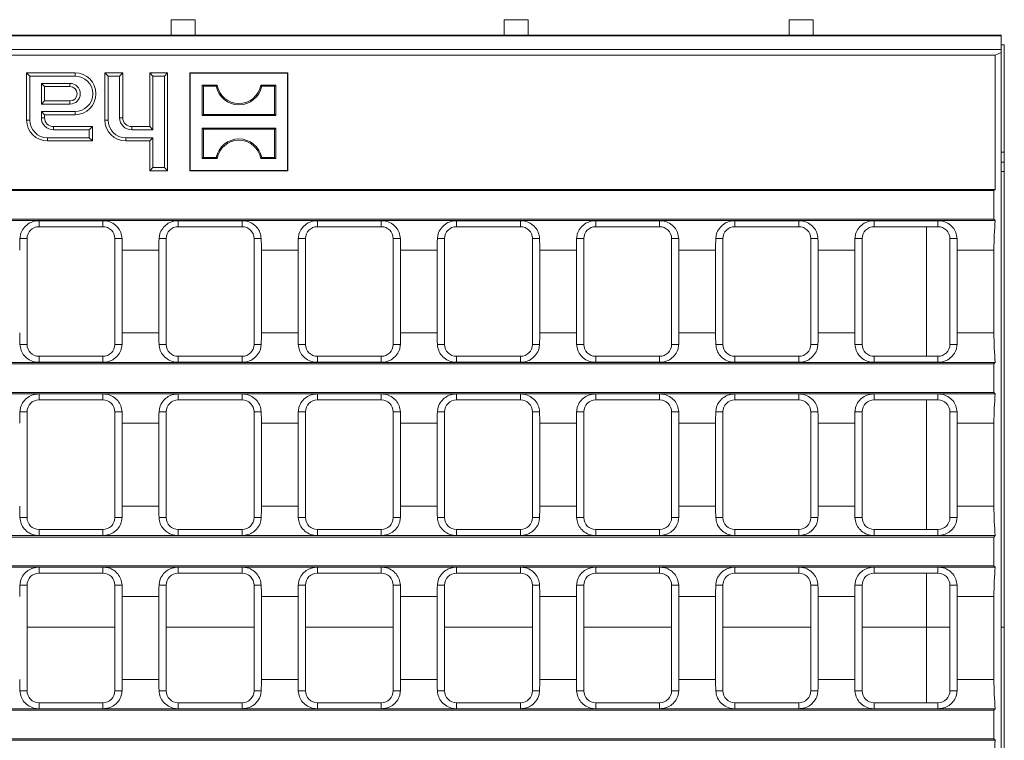
# Model space of a CAD drawing. Units: millimetres. Extents: x 7 to 413, y 7 to 290.
# Drawn here: x 345 to 378, y 88 to 112 of the extents above; entities that cross this region are included whole.
import ezdxf

# ---------------------------------------------------------------- set-up
doc = ezdxf.new("R2010")
doc.units = ezdxf.units.MM

msp = doc.modelspace()

# ---------------------------------------------------------------- linework, layer by layer
at = {"color": 7, "linetype": 'Continuous', "lineweight": 15}
for p, q in [((349.798, 112.176), (350.598, 112.176)), ((349.798, 111.657), (349.798, 112.176)), ((350.598, 112.176), (350.598, 111.657)), ((360.948, 112.176), (361.748, 112.176)), ((360.948, 111.657), (360.948, 112.176)), ((361.748, 112.176), (361.748, 111.657)), ((370.498, 112.176), (371.298, 112.176)), ((370.498, 111.657), (370.498, 112.176)), ((371.298, 112.176), (371.298, 111.657)), ((377.598, 111.657), (178.198, 111.657)), ((377.598, 111.636), (178.198, 111.636)), ((377.598, 111.657), (377.598, 111.636)), ((377.598, 111.636), (377.598, 111.176)), ((377.598, 111.176), (178.198, 111.176)), ((377.698, 111.336), (377.598, 111.336)), ((377.598, 111.176), (377.598, 110.976)), ((377.698, 107.736), (377.698, 111.336)), ((278.21, 110.992), (377.387, 110.992)), ((377.594, 111.074), (377.387, 110.992)), ((377.387, 110.992), (377.387, 106.492)), ((377.598, 107.249), (377.598, 110.976)), ((377.598, 110.976), (377.598, 107.336)), ((345.065, 110.289), (344.958, 110.396)), ((346.578, 110.396), (344.958, 110.396)), ((344.958, 110.396), (344.958, 108.816)), ((346.578, 110.289), (345.065, 110.289)), ((345.065, 110.289), (345.065, 108.816)), ((347.685, 110.289), (347.578, 110.396)), ((347.578, 110.396), (347.578, 108.816)), ((348.178, 110.396), (347.578, 110.396)), ((347.685, 110.289), (347.685, 108.816)), ((348.071, 110.289), (347.685, 110.289)), ((348.071, 110.289), (348.178, 110.396)), ((348.071, 108.896), (348.071, 110.289)), ((348.178, 108.896), (348.178, 110.396)), ((349.185, 110.289), (349.078, 110.396)), ((349.678, 110.396), (349.078, 110.396)), ((349.078, 110.396), (349.078, 108.596)), ((349.571, 110.289), (349.185, 110.289)), ((349.185, 110.289), (349.185, 108.489)), ((349.571, 110.289), (349.678, 110.396)), ((349.571, 107.223), (349.571, 110.289)), ((349.678, 107.116), (349.678, 110.396)), ((350.439, 110.386), (350.428, 110.396)), ((350.428, 110.396), (350.428, 107.116)), ((353.708, 110.396), (350.428, 110.396)), ((350.439, 110.386), (350.439, 107.127)), ((353.698, 110.386), (350.439, 110.386)), ((353.698, 110.386), (353.708, 110.396)), ((353.698, 107.127), (353.698, 110.386)), ((353.708, 107.116), (353.708, 110.396)), ((345.451, 110.043), (345.451, 109.349)), ((346.408, 110.043), (345.451, 110.043)), ((345.451, 110.043), (345.558, 109.936)), ((345.558, 109.936), (345.558, 109.456)), ((346.408, 109.936), (345.558, 109.936)), ((350.876, 109.948), (350.838, 109.986)), ((350.838, 109.986), (350.838, 108.966)), ((351.338, 109.986), (350.838, 109.986)), ((350.876, 109.948), (350.876, 109.004)), ((351.307, 109.948), (350.876, 109.948)), ((351.307, 109.948), (351.338, 109.986)), ((352.83, 109.948), (352.798, 109.986)), ((353.298, 109.986), (352.798, 109.986)), ((353.26, 109.948), (352.83, 109.948)), ((353.26, 109.948), (353.298, 109.986)), ((353.26, 109.004), (353.26, 109.948)), ((353.298, 108.966), (353.298, 109.986)), ((345.451, 109.349), (345.558, 109.456)), ((345.451, 109.349), (346.408, 109.349)), ((345.558, 109.456), (346.408, 109.456)), ((345.451, 109.103), (346.578, 109.103)), ((345.451, 108.896), (345.451, 109.103)), ((345.451, 109.103), (345.558, 108.996)), ((345.558, 108.996), (346.578, 108.996)), ((345.558, 108.896), (345.558, 108.996)), ((350.876, 109.004), (350.838, 108.966)), ((350.838, 108.966), (353.298, 108.966)), ((350.876, 109.004), (353.26, 109.004)), ((353.26, 109.004), (353.298, 108.966)), ((347.158, 108.596), (345.858, 108.596)), ((347.051, 108.489), (345.858, 108.489)), ((347.051, 108.489), (347.158, 108.596)), ((347.051, 108.223), (347.051, 108.489)), ((347.158, 108.116), (347.158, 108.596)), ((349.078, 108.596), (348.478, 108.596)), ((349.185, 108.489), (348.478, 108.489)), ((349.185, 108.489), (349.078, 108.596)), ((350.876, 108.508), (350.838, 108.546)), ((353.298, 108.546), (350.838, 108.546)), ((350.838, 108.546), (350.838, 107.526)), ((353.26, 108.508), (350.876, 108.508)), ((350.876, 108.508), (350.876, 107.564)), ((353.26, 108.508), (353.298, 108.546)), ((353.26, 107.564), (353.26, 108.508)), ((353.298, 107.526), (353.298, 108.546)), ((345.658, 108.223), (347.051, 108.223)), ((347.051, 108.223), (347.158, 108.116)), ((348.278, 108.223), (349.185, 108.223)), ((349.185, 108.223), (349.078, 108.116)), ((349.185, 108.223), (349.185, 107.223)), ((345.658, 108.116), (347.158, 108.116)), ((348.278, 108.116), (349.078, 108.116)), ((349.078, 108.116), (349.078, 107.116)), ((350.876, 107.564), (350.838, 107.526)), ((350.838, 107.526), (351.338, 107.526)), ((350.876, 107.564), (351.307, 107.564)), ((351.307, 107.564), (351.338, 107.526)), ((352.83, 107.564), (352.798, 107.526)), ((352.798, 107.526), (353.298, 107.526)), ((352.83, 107.564), (353.26, 107.564)), ((353.26, 107.564), (353.298, 107.526)), ((377.698, 107.401), (377.698, 107.736)), ((349.185, 107.223), (349.078, 107.116)), ((349.185, 107.223), (349.571, 107.223)), ((349.571, 107.223), (349.678, 107.116)), ((377.598, 107.401), (377.698, 107.401)), ((377.598, 107.249), (377.598, 46.703)), ((377.698, 107.401), (377.698, 107.095)), ((349.078, 107.116), (349.678, 107.116)), ((350.439, 107.127), (350.428, 107.116)), ((350.428, 107.116), (353.708, 107.116)), ((350.439, 107.127), (353.698, 107.127)), ((353.698, 107.127), (353.708, 107.116)), ((377.698, 107.095), (377.698, 91.835)), ((278.21, 106.492), (377.387, 106.492)), ((278.245, 106.456), (377.351, 106.456)), ((377.387, 106.492), (377.351, 106.456)), ((377.351, 106.456), (377.351, 105.496)), ((278.199, 105.45), (377.397, 105.45)), ((278.245, 105.496), (377.351, 105.496)), ((347.512, 105.447), (345.372, 105.447)), ((347.512, 105.246), (345.372, 105.246)), ((352.173, 105.447), (350.033, 105.447)), ((352.173, 105.246), (350.033, 105.246)), ((356.834, 105.447), (354.694, 105.447)), ((356.834, 105.246), (354.694, 105.246)), ((361.495, 105.447), (359.355, 105.447)), ((361.495, 105.246), (359.355, 105.246)), ((366.156, 105.447), (364.016, 105.447)), ((366.156, 105.246), (364.016, 105.246)), ((370.816, 105.447), (368.676, 105.447)), ((370.816, 105.246), (368.676, 105.246)), ((375.477, 105.447), (373.337, 105.447)), ((375.477, 105.246), (373.337, 105.246)), ((375.098, 100.906), (375.098, 105.246)), ((377.351, 105.496), (377.397, 105.45)), ((344.972, 104.846), (344.972, 101.306)), ((347.912, 101.306), (347.912, 104.846)), ((349.633, 104.846), (349.633, 101.306)), ((352.573, 101.306), (352.573, 104.846)), ((354.294, 104.846), (354.294, 101.306)), ((357.234, 101.306), (357.234, 104.846)), ((358.955, 104.846), (358.955, 101.306)), ((361.895, 101.306), (361.895, 104.846)), ((363.616, 104.846), (363.616, 101.306)), ((366.556, 101.306), (366.556, 104.846)), ((368.276, 104.846), (368.276, 101.306)), ((371.216, 101.306), (371.216, 104.846)), ((372.937, 104.846), (372.937, 101.306)), ((375.877, 101.306), (375.877, 104.846)), ((348.159, 101.689), (348.159, 104.464)), ((349.386, 104.464), (349.386, 101.689)), ((352.82, 101.689), (352.82, 104.464)), ((354.047, 104.464), (354.047, 101.689)), ((357.481, 101.689), (357.481, 104.464)), ((358.708, 104.464), (358.708, 101.689)), ((362.142, 101.689), (362.142, 104.464)), ((363.369, 104.464), (363.369, 101.689)), ((366.802, 101.689), (366.802, 104.464)), ((368.03, 104.464), (368.03, 101.689)), ((371.463, 101.689), (371.463, 104.464)), ((372.691, 104.464), (372.691, 101.689)), ((376.124, 101.689), (376.124, 104.464)), ((377.351, 104.464), (377.351, 101.689)), ((345.372, 100.906), (347.512, 100.906)), ((350.033, 100.906), (352.173, 100.906)), ((354.694, 100.906), (356.834, 100.906)), ((359.355, 100.906), (361.495, 100.906)), ((364.016, 100.906), (366.156, 100.906)), ((368.676, 100.906), (370.816, 100.906)), ((373.337, 100.906), (375.477, 100.906)), ((278.199, 100.703), (377.397, 100.703)), ((278.245, 100.656), (377.351, 100.656)), ((345.372, 100.705), (347.512, 100.705)), ((350.033, 100.705), (352.173, 100.705)), ((354.694, 100.705), (356.834, 100.705)), ((359.355, 100.705), (361.495, 100.705)), ((364.016, 100.705), (366.156, 100.705)), ((368.676, 100.705), (370.816, 100.705)), ((373.337, 100.705), (375.477, 100.705)), ((377.397, 100.703), (377.351, 100.656)), ((377.351, 100.656), (377.351, 99.696)), ((278.199, 99.65), (377.397, 99.65)), ((278.245, 99.696), (377.351, 99.696)), ((347.512, 99.647), (345.372, 99.647)), ((352.173, 99.647), (350.033, 99.647)), ((356.834, 99.647), (354.694, 99.647)), ((361.495, 99.647), (359.355, 99.647)), ((366.156, 99.647), (364.016, 99.647)), ((370.816, 99.647), (368.676, 99.647)), ((375.477, 99.647), (373.337, 99.647)), ((377.351, 99.696), (377.397, 99.65)), ((347.512, 99.446), (345.372, 99.446)), ((352.173, 99.446), (350.033, 99.446)), ((356.834, 99.446), (354.694, 99.446)), ((361.495, 99.446), (359.355, 99.446)), ((366.156, 99.446), (364.016, 99.446)), ((370.816, 99.446), (368.676, 99.446)), ((375.477, 99.446), (373.337, 99.446)), ((375.098, 95.106), (375.098, 99.446)), ((344.972, 99.046), (344.972, 95.506)), ((347.912, 95.506), (347.912, 99.046)), ((349.633, 99.046), (349.633, 95.506)), ((352.573, 95.506), (352.573, 99.046)), ((354.294, 99.046), (354.294, 95.506)), ((357.234, 95.506), (357.234, 99.046)), ((358.955, 99.046), (358.955, 95.506)), ((361.895, 95.506), (361.895, 99.046)), ((363.616, 99.046), (363.616, 95.506)), ((366.556, 95.506), (366.556, 99.046)), ((368.276, 99.046), (368.276, 95.506)), ((371.216, 95.506), (371.216, 99.046)), ((372.937, 99.046), (372.937, 95.506)), ((375.877, 95.506), (375.877, 99.046)), ((348.159, 95.889), (348.159, 98.664)), ((349.386, 98.664), (349.386, 95.889)), ((352.82, 95.889), (352.82, 98.664)), ((354.047, 98.664), (354.047, 95.889)), ((357.481, 95.889), (357.481, 98.664)), ((358.708, 98.664), (358.708, 95.889)), ((362.142, 95.889), (362.142, 98.664)), ((363.369, 98.664), (363.369, 95.889)), ((366.802, 95.889), (366.802, 98.664)), ((368.03, 98.664), (368.03, 95.889)), ((371.463, 95.889), (371.463, 98.664)), ((372.691, 98.664), (372.691, 95.889)), ((376.124, 95.889), (376.124, 98.664)), ((377.351, 98.664), (377.351, 95.889)), ((345.372, 95.106), (347.512, 95.106)), ((350.033, 95.106), (352.173, 95.106)), ((354.694, 95.106), (356.834, 95.106)), ((359.355, 95.106), (361.495, 95.106)), ((364.016, 95.106), (366.156, 95.106)), ((368.676, 95.106), (370.816, 95.106)), ((373.337, 95.106), (375.477, 95.106)), ((278.199, 94.903), (377.397, 94.903)), ((278.245, 94.856), (377.351, 94.856)), ((345.372, 94.905), (347.512, 94.905)), ((350.033, 94.905), (352.173, 94.905)), ((354.694, 94.905), (356.834, 94.905)), ((359.355, 94.905), (361.495, 94.905)), ((364.016, 94.905), (366.156, 94.905)), ((368.676, 94.905), (370.816, 94.905)), ((373.337, 94.905), (375.477, 94.905)), ((377.397, 94.903), (377.351, 94.856)), ((377.351, 94.856), (377.351, 93.896)), ((278.199, 93.85), (377.397, 93.85)), ((278.245, 93.896), (377.351, 93.896)), ((347.512, 93.847), (345.372, 93.847)), ((347.512, 93.646), (345.372, 93.646)), ((352.173, 93.847), (350.033, 93.847)), ((352.173, 93.646), (350.033, 93.646)), ((356.834, 93.847), (354.694, 93.847)), ((356.834, 93.646), (354.694, 93.646)), ((361.495, 93.847), (359.355, 93.847)), ((361.495, 93.646), (359.355, 93.646)), ((366.156, 93.847), (364.016, 93.847)), ((366.156, 93.646), (364.016, 93.646)), ((370.816, 93.847), (368.676, 93.847)), ((370.816, 93.646), (368.676, 93.646)), ((375.477, 93.847), (373.337, 93.847)), ((375.477, 93.646), (373.337, 93.646)), ((375.098, 91.835), (375.098, 93.646)), ((377.351, 93.896), (377.397, 93.85)), ((344.972, 93.246), (344.972, 89.706)), ((347.912, 89.706), (347.912, 93.246)), ((349.633, 93.246), (349.633, 89.706)), ((352.573, 89.706), (352.573, 93.246)), ((354.294, 93.246), (354.294, 89.706)), ((357.234, 89.706), (357.234, 93.246)), ((358.955, 93.246), (358.955, 89.706)), ((361.895, 89.706), (361.895, 93.246)), ((363.616, 93.246), (363.616, 89.706)), ((366.556, 89.706), (366.556, 93.246)), ((368.276, 93.246), (368.276, 89.706)), ((371.216, 89.706), (371.216, 93.246)), ((372.937, 93.246), (372.937, 89.706)), ((375.877, 89.706), (375.877, 93.246)), ((348.159, 90.089), (348.159, 92.864)), ((349.386, 92.864), (349.386, 90.089)), ((352.82, 90.089), (352.82, 92.864)), ((354.047, 92.864), (354.047, 90.089)), ((357.481, 90.089), (357.481, 92.864)), ((358.708, 92.864), (358.708, 90.089)), ((362.142, 90.089), (362.142, 92.864)), ((363.369, 92.864), (363.369, 90.089)), ((366.802, 90.089), (366.802, 92.864)), ((368.03, 92.864), (368.03, 90.089)), ((371.463, 90.089), (371.463, 92.864)), ((372.691, 92.864), (372.691, 90.089)), ((376.124, 90.089), (376.124, 92.864)), ((377.351, 92.864), (377.351, 90.089)), ((375.098, 89.306), (375.098, 91.835)), ((377.698, 91.835), (377.698, 62.117)), ((278.199, 89.103), (377.397, 89.103)), ((278.245, 89.056), (377.351, 89.056)), ((345.372, 89.306), (347.512, 89.306)), ((345.372, 89.105), (347.512, 89.105)), ((350.033, 89.306), (352.173, 89.306)), ((350.033, 89.105), (352.173, 89.105)), ((354.694, 89.306), (356.834, 89.306)), ((354.694, 89.105), (356.834, 89.105)), ((359.355, 89.306), (361.495, 89.306)), ((359.355, 89.105), (361.495, 89.105)), ((364.016, 89.306), (366.156, 89.306)), ((364.016, 89.105), (366.156, 89.105)), ((368.676, 89.306), (370.816, 89.306)), ((368.676, 89.105), (370.816, 89.105)), ((373.337, 89.306), (375.477, 89.306)), ((373.337, 89.105), (375.477, 89.105)), ((377.397, 89.103), (377.351, 89.056)), ((377.351, 89.056), (377.351, 88.096)), ((278.199, 88.05), (377.397, 88.05)), ((278.245, 88.096), (377.351, 88.096)), ((377.351, 88.096), (377.397, 88.05))]:
    msp.add_line(p, q, dxfattribs=at)
at = {"color": 8, "linetype": 'Continuous', "lineweight": 0}
for p, q in [((346.578, 110.289), (346.578, 110.396)), ((346.408, 110.043), (346.408, 109.936)), ((346.408, 109.349), (346.408, 109.456)), ((345.065, 108.816), (344.958, 108.816)), ((345.451, 108.896), (345.558, 108.896)), ((346.578, 109.103), (346.578, 108.996)), ((347.685, 108.816), (347.578, 108.816)), ((348.071, 108.896), (348.178, 108.896)), ((345.858, 108.489), (345.858, 108.596)), ((348.478, 108.489), (348.478, 108.596)), ((345.658, 108.223), (345.658, 108.116)), ((348.278, 108.223), (348.278, 108.116)), ((377.698, 107.736), (377.598, 107.736)), ((377.698, 107.095), (377.598, 107.095)), ((345.372, 105.447), (345.372, 105.246)), ((347.512, 105.447), (347.512, 105.246)), ((350.033, 105.447), (350.033, 105.246)), ((352.173, 105.447), (352.173, 105.246)), ((354.694, 105.447), (354.694, 105.246)), ((356.834, 105.447), (356.834, 105.246)), ((359.355, 105.447), (359.355, 105.246)), ((361.495, 105.447), (361.495, 105.246)), ((364.016, 105.447), (364.016, 105.246)), ((366.156, 105.447), (366.156, 105.246)), ((368.676, 105.447), (368.676, 105.246)), ((370.816, 105.447), (370.816, 105.246)), ((373.337, 105.447), (373.337, 105.246)), ((375.477, 105.447), (375.477, 105.246)), ((344.732, 104.846), (344.972, 104.846)), ((348.152, 104.846), (347.912, 104.846)), ((349.392, 104.846), (349.633, 104.846)), ((352.813, 104.846), (352.573, 104.846)), ((354.053, 104.846), (354.294, 104.846)), ((357.474, 104.846), (357.234, 104.846)), ((358.714, 104.846), (358.955, 104.846)), ((362.135, 104.846), (361.895, 104.846)), ((363.375, 104.846), (363.616, 104.846)), ((366.796, 104.846), (366.556, 104.846)), ((368.036, 104.846), (368.276, 104.846)), ((371.457, 104.846), (371.216, 104.846)), ((372.697, 104.846), (372.937, 104.846)), ((376.118, 104.846), (375.877, 104.846)), ((349.386, 104.464), (348.159, 104.464)), ((354.047, 104.464), (352.82, 104.464)), ((358.708, 104.464), (357.481, 104.464)), ((363.369, 104.464), (362.142, 104.464)), ((368.03, 104.464), (366.802, 104.464)), ((372.691, 104.464), (371.463, 104.464)), ((377.351, 104.464), (376.124, 104.464)), ((349.386, 101.689), (348.159, 101.689)), ((354.047, 101.689), (352.82, 101.689)), ((358.708, 101.689), (357.481, 101.689)), ((363.369, 101.689), (362.142, 101.689)), ((368.03, 101.689), (366.802, 101.689)), ((372.691, 101.689), (371.463, 101.689)), ((377.351, 101.689), (376.124, 101.689)), ((344.732, 101.306), (344.972, 101.306)), ((348.152, 101.306), (347.912, 101.306)), ((349.392, 101.306), (349.633, 101.306)), ((352.813, 101.306), (352.573, 101.306)), ((354.053, 101.306), (354.294, 101.306)), ((357.474, 101.306), (357.234, 101.306)), ((358.714, 101.306), (358.955, 101.306)), ((362.135, 101.306), (361.895, 101.306)), ((363.375, 101.306), (363.616, 101.306)), ((366.796, 101.306), (366.556, 101.306)), ((368.036, 101.306), (368.276, 101.306)), ((371.457, 101.306), (371.216, 101.306)), ((372.697, 101.306), (372.937, 101.306)), ((376.118, 101.306), (375.877, 101.306)), ((345.372, 100.705), (345.372, 100.906)), ((347.512, 100.705), (347.512, 100.906)), ((350.033, 100.705), (350.033, 100.906)), ((352.173, 100.705), (352.173, 100.906)), ((354.694, 100.705), (354.694, 100.906)), ((356.834, 100.705), (356.834, 100.906)), ((359.355, 100.705), (359.355, 100.906)), ((361.495, 100.705), (361.495, 100.906)), ((364.016, 100.705), (364.016, 100.906)), ((366.156, 100.705), (366.156, 100.906)), ((368.676, 100.705), (368.676, 100.906)), ((370.816, 100.705), (370.816, 100.906)), ((373.337, 100.705), (373.337, 100.906)), ((375.477, 100.705), (375.477, 100.906)), ((345.372, 99.647), (345.372, 99.446)), ((347.512, 99.647), (347.512, 99.446)), ((350.033, 99.647), (350.033, 99.446)), ((352.173, 99.647), (352.173, 99.446)), ((354.694, 99.647), (354.694, 99.446)), ((356.834, 99.647), (356.834, 99.446)), ((359.355, 99.647), (359.355, 99.446)), ((361.495, 99.647), (361.495, 99.446)), ((364.016, 99.647), (364.016, 99.446)), ((366.156, 99.647), (366.156, 99.446)), ((368.676, 99.647), (368.676, 99.446)), ((370.816, 99.647), (370.816, 99.446)), ((373.337, 99.647), (373.337, 99.446)), ((375.477, 99.647), (375.477, 99.446)), ((344.732, 99.046), (344.972, 99.046)), ((348.152, 99.046), (347.912, 99.046)), ((349.392, 99.046), (349.633, 99.046)), ((352.813, 99.046), (352.573, 99.046)), ((354.053, 99.046), (354.294, 99.046)), ((357.474, 99.046), (357.234, 99.046)), ((358.714, 99.046), (358.955, 99.046)), ((362.135, 99.046), (361.895, 99.046)), ((363.375, 99.046), (363.616, 99.046)), ((366.796, 99.046), (366.556, 99.046)), ((368.036, 99.046), (368.276, 99.046)), ((371.457, 99.046), (371.216, 99.046)), ((372.697, 99.046), (372.937, 99.046)), ((376.118, 99.046), (375.877, 99.046)), ((349.386, 98.664), (348.159, 98.664)), ((354.047, 98.664), (352.82, 98.664)), ((358.708, 98.664), (357.481, 98.664)), ((363.369, 98.664), (362.142, 98.664)), ((368.03, 98.664), (366.802, 98.664)), ((372.691, 98.664), (371.463, 98.664)), ((377.351, 98.664), (376.124, 98.664)), ((349.386, 95.889), (348.159, 95.889)), ((354.047, 95.889), (352.82, 95.889)), ((358.708, 95.889), (357.481, 95.889)), ((363.369, 95.889), (362.142, 95.889)), ((368.03, 95.889), (366.802, 95.889)), ((372.691, 95.889), (371.463, 95.889)), ((377.351, 95.889), (376.124, 95.889)), ((344.732, 95.506), (344.972, 95.506)), ((348.152, 95.506), (347.912, 95.506)), ((349.392, 95.506), (349.633, 95.506)), ((352.813, 95.506), (352.573, 95.506)), ((354.053, 95.506), (354.294, 95.506)), ((357.474, 95.506), (357.234, 95.506)), ((358.714, 95.506), (358.955, 95.506)), ((362.135, 95.506), (361.895, 95.506)), ((363.375, 95.506), (363.616, 95.506)), ((366.796, 95.506), (366.556, 95.506)), ((368.036, 95.506), (368.276, 95.506)), ((371.457, 95.506), (371.216, 95.506)), ((372.697, 95.506), (372.937, 95.506)), ((376.118, 95.506), (375.877, 95.506)), ((345.372, 94.905), (345.372, 95.106)), ((347.512, 94.905), (347.512, 95.106)), ((350.033, 94.905), (350.033, 95.106)), ((352.173, 94.905), (352.173, 95.106)), ((354.694, 94.905), (354.694, 95.106)), ((356.834, 94.905), (356.834, 95.106)), ((359.355, 94.905), (359.355, 95.106)), ((361.495, 94.905), (361.495, 95.106)), ((364.016, 94.905), (364.016, 95.106)), ((366.156, 94.905), (366.156, 95.106)), ((368.676, 94.905), (368.676, 95.106)), ((370.816, 94.905), (370.816, 95.106)), ((373.337, 94.905), (373.337, 95.106)), ((375.477, 94.905), (375.477, 95.106)), ((345.372, 93.847), (345.372, 93.646)), ((347.512, 93.847), (347.512, 93.646)), ((350.033, 93.847), (350.033, 93.646)), ((352.173, 93.847), (352.173, 93.646)), ((354.694, 93.847), (354.694, 93.646)), ((356.834, 93.847), (356.834, 93.646)), ((359.355, 93.847), (359.355, 93.646)), ((361.495, 93.847), (361.495, 93.646)), ((364.016, 93.847), (364.016, 93.646)), ((366.156, 93.847), (366.156, 93.646)), ((368.676, 93.847), (368.676, 93.646)), ((370.816, 93.847), (370.816, 93.646)), ((373.337, 93.847), (373.337, 93.646)), ((375.477, 93.847), (375.477, 93.646)), ((344.732, 93.246), (344.972, 93.246)), ((348.152, 93.246), (347.912, 93.246)), ((349.392, 93.246), (349.633, 93.246)), ((352.813, 93.246), (352.573, 93.246)), ((354.053, 93.246), (354.294, 93.246)), ((357.474, 93.246), (357.234, 93.246)), ((358.714, 93.246), (358.955, 93.246)), ((362.135, 93.246), (361.895, 93.246)), ((363.375, 93.246), (363.616, 93.246)), ((366.796, 93.246), (366.556, 93.246)), ((368.036, 93.246), (368.276, 93.246)), ((371.457, 93.246), (371.216, 93.246)), ((372.697, 93.246), (372.937, 93.246)), ((376.118, 93.246), (375.877, 93.246)), ((349.386, 92.864), (348.159, 92.864)), ((354.047, 92.864), (352.82, 92.864)), ((358.708, 92.864), (357.481, 92.864)), ((363.369, 92.864), (362.142, 92.864)), ((368.03, 92.864), (366.802, 92.864)), ((372.691, 92.864), (371.463, 92.864)), ((377.351, 92.864), (376.124, 92.864)), ((347.912, 91.835), (344.972, 91.835)), ((352.573, 91.835), (349.633, 91.835)), ((357.234, 91.835), (354.294, 91.835)), ((361.895, 91.835), (358.955, 91.835)), ((366.556, 91.835), (363.616, 91.835)), ((371.216, 91.835), (368.276, 91.835)), ((375.098, 91.835), (372.937, 91.835)), ((375.877, 91.835), (375.098, 91.835)), ((377.698, 91.835), (377.598, 91.835)), ((349.386, 90.089), (348.159, 90.089)), ((354.047, 90.089), (352.82, 90.089)), ((358.708, 90.089), (357.481, 90.089)), ((363.369, 90.089), (362.142, 90.089)), ((368.03, 90.089), (366.802, 90.089)), ((372.691, 90.089), (371.463, 90.089)), ((377.351, 90.089), (376.124, 90.089)), ((344.732, 89.706), (344.972, 89.706)), ((348.152, 89.706), (347.912, 89.706)), ((349.392, 89.706), (349.633, 89.706)), ((352.813, 89.706), (352.573, 89.706)), ((354.053, 89.706), (354.294, 89.706)), ((357.474, 89.706), (357.234, 89.706)), ((358.714, 89.706), (358.955, 89.706)), ((362.135, 89.706), (361.895, 89.706)), ((363.375, 89.706), (363.616, 89.706)), ((366.796, 89.706), (366.556, 89.706)), ((368.036, 89.706), (368.276, 89.706)), ((371.457, 89.706), (371.216, 89.706)), ((372.697, 89.706), (372.937, 89.706)), ((376.118, 89.706), (375.877, 89.706)), ((345.372, 89.105), (345.372, 89.306)), ((347.512, 89.105), (347.512, 89.306)), ((350.033, 89.105), (350.033, 89.306)), ((352.173, 89.105), (352.173, 89.306)), ((354.694, 89.105), (354.694, 89.306)), ((356.834, 89.105), (356.834, 89.306)), ((359.355, 89.105), (359.355, 89.306)), ((361.495, 89.105), (361.495, 89.306)), ((364.016, 89.105), (364.016, 89.306)), ((366.156, 89.105), (366.156, 89.306)), ((368.676, 89.105), (368.676, 89.306)), ((370.816, 89.105), (370.816, 89.306)), ((373.337, 89.105), (373.337, 89.306)), ((375.477, 89.105), (375.477, 89.306))]:
    msp.add_line(p, q, dxfattribs=at)
at = {"color": 7, "linetype": 'Continuous', "lineweight": 15}
for centre, radius, start, end in [((346.578, 109.696), 0.7, 270, 90), ((346.578, 109.696), 0.593, 270, 90), ((346.408, 109.696), 0.347, 270, 90), ((346.408, 109.696), 0.24, 270, 90), ((352.068, 110.107), 0.778, 191.8012, 348.1988), ((352.068, 110.107), 0.74, 189.43, 350.57), ((345.658, 108.816), 0.7, 180, 270), ((345.658, 108.816), 0.593, 180, 270), ((345.858, 108.896), 0.407, 180, 270), ((345.858, 108.896), 0.3, 180, 270), ((348.278, 108.816), 0.7, 180, 270), ((348.278, 108.816), 0.593, 180, 270), ((348.478, 108.896), 0.407, 180, 270), ((348.478, 108.896), 0.3, 180, 270), ((352.068, 107.405), 0.778, 11.8012, 168.1988), ((352.068, 107.405), 0.74, 9.43, 170.57), ((345.372, 104.846), 0.4, 90, 180), ((347.512, 104.846), 0.4, 0, 90), ((350.033, 104.846), 0.4, 90, 180), ((352.173, 104.846), 0.4, 0, 90), ((354.694, 104.846), 0.4, 90, 180), ((356.834, 104.846), 0.4, 0, 90), ((359.355, 104.846), 0.4, 90, 180), ((361.495, 104.846), 0.4, 0, 90), ((364.016, 104.846), 0.4, 90, 180), ((366.156, 104.846), 0.4, 0, 90), ((368.676, 104.846), 0.4, 90, 180), ((370.816, 104.846), 0.4, 0, 90), ((373.337, 104.846), 0.4, 90, 180), ((375.477, 104.846), 0.4, 0, 90), ((345.372, 101.306), 0.4, 180, 270), ((347.512, 101.306), 0.4, 270, 0), ((350.033, 101.306), 0.4, 180, 270), ((352.173, 101.306), 0.4, 270, 0), ((354.694, 101.306), 0.4, 180, 270), ((356.834, 101.306), 0.4, 270, 0), ((359.355, 101.306), 0.4, 180, 270), ((361.495, 101.306), 0.4, 270, 0), ((364.016, 101.306), 0.4, 180, 270), ((366.156, 101.306), 0.4, 270, 0), ((368.676, 101.306), 0.4, 180, 270), ((370.816, 101.306), 0.4, 270, 0), ((373.337, 101.306), 0.4, 180, 270), ((375.477, 101.306), 0.4, 270, 0), ((345.372, 99.046), 0.4, 90, 180), ((347.512, 99.046), 0.4, 0, 90), ((350.033, 99.046), 0.4, 90, 180), ((352.173, 99.046), 0.4, 0, 90), ((354.694, 99.046), 0.4, 90, 180), ((356.834, 99.046), 0.4, 0, 90), ((359.355, 99.046), 0.4, 90, 180), ((361.495, 99.046), 0.4, 0, 90), ((364.016, 99.046), 0.4, 90, 180), ((366.156, 99.046), 0.4, 0, 90), ((368.676, 99.046), 0.4, 90, 180), ((370.816, 99.046), 0.4, 0, 90), ((373.337, 99.046), 0.4, 90, 180), ((375.477, 99.046), 0.4, 0, 90), ((345.372, 95.506), 0.4, 180, 270), ((347.512, 95.506), 0.4, 270, 0), ((350.033, 95.506), 0.4, 180, 270), ((352.173, 95.506), 0.4, 270, 0), ((354.694, 95.506), 0.4, 180, 270), ((356.834, 95.506), 0.4, 270, 0), ((359.355, 95.506), 0.4, 180, 270), ((361.495, 95.506), 0.4, 270, 0), ((364.016, 95.506), 0.4, 180, 270), ((366.156, 95.506), 0.4, 270, 0), ((368.676, 95.506), 0.4, 180, 270), ((370.816, 95.506), 0.4, 270, 0), ((373.337, 95.506), 0.4, 180, 270), ((375.477, 95.506), 0.4, 270, 0), ((345.372, 93.246), 0.4, 90, 180), ((347.512, 93.246), 0.4, 0, 90), ((350.033, 93.246), 0.4, 90, 180), ((352.173, 93.246), 0.4, 0, 90), ((354.694, 93.246), 0.4, 90, 180), ((356.834, 93.246), 0.4, 0, 90), ((359.355, 93.246), 0.4, 90, 180), ((361.495, 93.246), 0.4, 0, 90), ((364.016, 93.246), 0.4, 90, 180), ((366.156, 93.246), 0.4, 0, 90), ((368.676, 93.246), 0.4, 90, 180), ((370.816, 93.246), 0.4, 0, 90), ((373.337, 93.246), 0.4, 90, 180), ((375.477, 93.246), 0.4, 0, 90), ((345.372, 89.706), 0.4, 180, 270), ((347.512, 89.706), 0.4, 270, 0), ((350.033, 89.706), 0.4, 180, 270), ((352.173, 89.706), 0.4, 270, 0), ((354.694, 89.706), 0.4, 180, 270), ((356.834, 89.706), 0.4, 270, 0), ((359.355, 89.706), 0.4, 180, 270), ((361.495, 89.706), 0.4, 270, 0), ((364.016, 89.706), 0.4, 180, 270), ((366.156, 89.706), 0.4, 270, 0), ((368.676, 89.706), 0.4, 180, 270), ((370.816, 89.706), 0.4, 270, 0), ((373.337, 89.706), 0.4, 180, 270), ((375.477, 89.706), 0.4, 270, 0)]:
    msp.add_arc(centre, radius, start, end, dxfattribs=at)
for centre, start_param, end_param in [((377.704, 104.464), 1.055202, 1.570796), ((345.078, 104.464), 1.378345, 1.570796), ((347.806, 104.464), 4.712389, 4.904841), ((349.739, 104.464), 1.378345, 1.570796), ((352.467, 104.464), 4.712389, 4.904841), ((354.4, 104.464), 1.378345, 1.570796), ((357.128, 104.464), 4.712389, 4.904841), ((359.06, 104.464), 1.378345, 1.570796), ((361.789, 104.464), 4.712389, 4.904841), ((363.721, 104.464), 1.378345, 1.570796), ((366.45, 104.464), 4.712389, 4.904841), ((368.382, 104.464), 1.378345, 1.570796), ((371.111, 104.464), 4.712389, 4.904841), ((373.043, 104.464), 1.378345, 1.570796), ((375.772, 104.464), 4.712389, 4.904841), ((345.078, 101.689), 1.570796, 1.763248), ((347.806, 101.689), 4.519937, 4.712389), ((349.739, 101.689), 1.570796, 1.763248), ((352.467, 101.689), 4.519937, 4.712389), ((354.4, 101.689), 1.570796, 1.763248), ((357.128, 101.689), 4.519937, 4.712389), ((359.06, 101.689), 1.570796, 1.763248), ((361.789, 101.689), 4.519937, 4.712389), ((363.721, 101.689), 1.570796, 1.763248), ((366.45, 101.689), 4.519937, 4.712389), ((368.382, 101.689), 1.570796, 1.763248), ((371.111, 101.689), 4.519937, 4.712389), ((373.043, 101.689), 1.570796, 1.763248), ((375.772, 101.689), 4.519937, 4.712389), ((377.704, 101.689), 1.570796, 2.08639), ((377.704, 98.664), 1.055202, 1.570796), ((345.078, 98.664), 1.378345, 1.570796), ((347.806, 98.664), 4.712389, 4.904841), ((349.739, 98.664), 1.378345, 1.570796), ((352.467, 98.664), 4.712389, 4.904841), ((354.4, 98.664), 1.378345, 1.570796), ((357.128, 98.664), 4.712389, 4.904841), ((359.06, 98.664), 1.378345, 1.570796), ((361.789, 98.664), 4.712389, 4.904841), ((363.721, 98.664), 1.378345, 1.570796), ((366.45, 98.664), 4.712389, 4.904841), ((368.382, 98.664), 1.378345, 1.570796), ((371.111, 98.664), 4.712389, 4.904841), ((373.043, 98.664), 1.378345, 1.570796), ((375.772, 98.664), 4.712389, 4.904841), ((345.078, 95.889), 1.570796, 1.763248), ((347.806, 95.889), 4.519937, 4.712389), ((349.739, 95.889), 1.570796, 1.763248), ((352.467, 95.889), 4.519937, 4.712389), ((354.4, 95.889), 1.570796, 1.763248), ((357.128, 95.889), 4.519937, 4.712389), ((359.06, 95.889), 1.570796, 1.763248), ((361.789, 95.889), 4.519937, 4.712389), ((363.721, 95.889), 1.570796, 1.763248), ((366.45, 95.889), 4.519937, 4.712389), ((368.382, 95.889), 1.570796, 1.763248), ((371.111, 95.889), 4.519937, 4.712389), ((373.043, 95.889), 1.570796, 1.763248), ((375.772, 95.889), 4.519937, 4.712389), ((377.704, 95.889), 1.570796, 2.08639), ((377.704, 92.864), 1.055202, 1.570796), ((345.078, 92.864), 1.378345, 1.570796), ((347.806, 92.864), 4.712389, 4.904841), ((349.739, 92.864), 1.378345, 1.570796), ((352.467, 92.864), 4.712389, 4.904841), ((354.4, 92.864), 1.378345, 1.570796), ((357.128, 92.864), 4.712389, 4.904841), ((359.06, 92.864), 1.378345, 1.570796), ((361.789, 92.864), 4.712389, 4.904841), ((363.721, 92.864), 1.378345, 1.570796), ((366.45, 92.864), 4.712389, 4.904841), ((368.382, 92.864), 1.378345, 1.570796), ((371.111, 92.864), 4.712389, 4.904841), ((373.043, 92.864), 1.378345, 1.570796), ((375.772, 92.864), 4.712389, 4.904841), ((345.078, 90.089), 1.570796, 1.763248), ((347.806, 90.089), 4.519937, 4.712389), ((349.739, 90.089), 1.570796, 1.763248), ((352.467, 90.089), 4.519937, 4.712389), ((354.4, 90.089), 1.570796, 1.763248), ((357.128, 90.089), 4.519937, 4.712389), ((359.06, 90.089), 1.570796, 1.763248), ((361.789, 90.089), 4.519937, 4.712389), ((363.721, 90.089), 1.570796, 1.763248), ((366.45, 90.089), 4.519937, 4.712389), ((368.382, 90.089), 1.570796, 1.763248), ((371.111, 90.089), 4.519937, 4.712389), ((373.043, 90.089), 1.570796, 1.763248), ((375.772, 90.089), 4.519937, 4.712389), ((377.704, 90.089), 1.570796, 2.08639), ((377.704, 87.064), 1.055202, 1.570796)]:
    msp.add_ellipse(centre, major_axis=(0, 2), ratio=0.176327, start_param=start_param, end_param=end_param, dxfattribs=at)
for points, knots in [([(345.372, 105.447), (345.305, 105.442), (345.172, 105.43), (344.99, 105.337), (344.841, 105.194), (344.751, 105.02), (344.737, 104.896), (344.732, 104.846)], [0, 0, 0, 0, 0.200483, 0.400552, 0.615758, 0.846052, 1, 1, 1, 1]), ([(348.152, 104.846), (348.143, 104.915), (348.124, 105.053), (348.012, 105.232), (347.847, 105.37), (347.667, 105.439), (347.551, 105.445), (347.512, 105.447)], [0, 0, 0, 0, 0.213014, 0.425583, 0.652072, 0.881112, 1, 1, 1, 1]), ([(350.033, 105.447), (349.966, 105.442), (349.833, 105.43), (349.651, 105.337), (349.502, 105.194), (349.412, 105.02), (349.398, 104.896), (349.392, 104.846)], [0, 0, 0, 0, 0.200483, 0.400552, 0.615758, 0.846052, 1, 1, 1, 1]), ([(352.813, 104.846), (352.804, 104.915), (352.785, 105.053), (352.672, 105.232), (352.508, 105.37), (352.328, 105.439), (352.212, 105.445), (352.173, 105.447)], [0, 0, 0, 0, 0.213014, 0.425583, 0.652072, 0.881112, 1, 1, 1, 1]), ([(354.694, 105.447), (354.627, 105.442), (354.494, 105.43), (354.312, 105.337), (354.163, 105.194), (354.072, 105.02), (354.059, 104.896), (354.053, 104.846)], [0, 0, 0, 0, 0.200483, 0.400552, 0.615758, 0.846052, 1, 1, 1, 1]), ([(357.474, 104.846), (357.465, 104.915), (357.446, 105.053), (357.333, 105.232), (357.169, 105.37), (356.989, 105.439), (356.873, 105.445), (356.834, 105.447)], [0, 0, 0, 0, 0.213014, 0.425583, 0.652072, 0.881112, 1, 1, 1, 1]), ([(359.355, 105.447), (359.288, 105.442), (359.154, 105.43), (358.973, 105.337), (358.824, 105.194), (358.733, 105.02), (358.72, 104.896), (358.714, 104.846)], [0, 0, 0, 0, 0.200483, 0.400552, 0.615758, 0.846052, 1, 1, 1, 1]), ([(362.135, 104.846), (362.126, 104.915), (362.107, 105.053), (361.994, 105.232), (361.83, 105.37), (361.65, 105.439), (361.534, 105.445), (361.495, 105.447)], [0, 0, 0, 0, 0.213014, 0.425583, 0.652072, 0.881112, 1, 1, 1, 1]), ([(364.016, 105.447), (363.949, 105.442), (363.815, 105.43), (363.634, 105.337), (363.485, 105.194), (363.394, 105.02), (363.381, 104.896), (363.375, 104.846)], [0, 0, 0, 0, 0.200483, 0.400552, 0.615758, 0.846052, 1, 1, 1, 1]), ([(366.796, 104.846), (366.787, 104.915), (366.768, 105.053), (366.655, 105.232), (366.491, 105.37), (366.311, 105.439), (366.195, 105.445), (366.156, 105.447)], [0, 0, 0, 0, 0.213014, 0.425583, 0.652072, 0.881112, 1, 1, 1, 1]), ([(368.676, 105.447), (368.61, 105.442), (368.476, 105.43), (368.294, 105.337), (368.146, 105.194), (368.055, 105.02), (368.042, 104.896), (368.036, 104.846)], [0, 0, 0, 0, 0.200483, 0.400552, 0.615758, 0.846052, 1, 1, 1, 1]), ([(371.457, 104.846), (371.447, 104.915), (371.429, 105.053), (371.316, 105.232), (371.152, 105.37), (370.971, 105.439), (370.856, 105.445), (370.816, 105.447)], [0, 0, 0, 0, 0.213014, 0.425583, 0.652072, 0.881112, 1, 1, 1, 1]), ([(373.337, 105.447), (373.271, 105.442), (373.137, 105.43), (372.955, 105.337), (372.807, 105.194), (372.716, 105.02), (372.702, 104.896), (372.697, 104.846)], [0, 0, 0, 0, 0.200483, 0.400552, 0.615758, 0.846052, 1, 1, 1, 1]), ([(376.118, 104.846), (376.108, 104.915), (376.09, 105.053), (375.977, 105.232), (375.813, 105.37), (375.632, 105.439), (375.517, 105.445), (375.477, 105.447)], [0, 0, 0, 0, 0.213014, 0.425583, 0.652072, 0.881112, 1, 1, 1, 1]), ([(344.732, 101.306), (344.741, 101.237), (344.76, 101.1), (344.872, 100.92), (345.037, 100.782), (345.217, 100.713), (345.332, 100.707), (345.372, 100.705)], [0, 0, 0, 0, 0.213014, 0.425583, 0.652072, 0.881112, 1, 1, 1, 1]), ([(347.512, 100.705), (347.579, 100.711), (347.712, 100.723), (347.894, 100.815), (348.043, 100.958), (348.133, 101.132), (348.147, 101.256), (348.152, 101.306)], [0, 0, 0, 0, 0.200483, 0.400552, 0.615758, 0.846052, 1, 1, 1, 1]), ([(349.392, 101.306), (349.402, 101.237), (349.421, 101.1), (349.533, 100.92), (349.698, 100.782), (349.878, 100.713), (349.993, 100.707), (350.033, 100.705)], [0, 0, 0, 0, 0.213014, 0.425583, 0.652072, 0.881112, 1, 1, 1, 1]), ([(352.173, 100.705), (352.24, 100.711), (352.373, 100.723), (352.555, 100.815), (352.704, 100.958), (352.794, 101.132), (352.808, 101.256), (352.813, 101.306)], [0, 0, 0, 0, 0.200483, 0.400552, 0.615758, 0.846052, 1, 1, 1, 1]), ([(354.053, 101.306), (354.063, 101.237), (354.082, 101.1), (354.194, 100.92), (354.359, 100.782), (354.539, 100.713), (354.654, 100.707), (354.694, 100.705)], [0, 0, 0, 0, 0.213014, 0.425583, 0.652072, 0.881112, 1, 1, 1, 1]), ([(356.834, 100.705), (356.901, 100.711), (357.034, 100.723), (357.216, 100.815), (357.365, 100.958), (357.455, 101.132), (357.469, 101.256), (357.474, 101.306)], [0, 0, 0, 0, 0.200483, 0.400552, 0.615758, 0.846052, 1, 1, 1, 1]), ([(358.714, 101.306), (358.724, 101.237), (358.742, 101.1), (358.855, 100.92), (359.019, 100.782), (359.2, 100.713), (359.315, 100.707), (359.355, 100.705)], [0, 0, 0, 0, 0.2130144, 0.4255831, 0.6520725, 0.8811122, 1, 1, 1, 1]), ([(361.495, 100.705), (361.561, 100.711), (361.695, 100.723), (361.877, 100.815), (362.025, 100.958), (362.116, 101.132), (362.13, 101.256), (362.135, 101.306)], [0, 0, 0, 0, 0.200483, 0.400552, 0.615758, 0.846052, 1, 1, 1, 1]), ([(363.375, 101.306), (363.385, 101.237), (363.403, 101.1), (363.516, 100.92), (363.68, 100.782), (363.861, 100.713), (363.976, 100.707), (364.016, 100.705)], [0, 0, 0, 0, 0.213014, 0.425583, 0.652072, 0.881112, 1, 1, 1, 1]), ([(366.156, 100.705), (366.222, 100.711), (366.356, 100.723), (366.538, 100.815), (366.686, 100.958), (366.777, 101.132), (366.79, 101.256), (366.796, 101.306)], [0, 0, 0, 0, 0.200483, 0.400552, 0.615758, 0.846052, 1, 1, 1, 1]), ([(368.036, 101.306), (368.046, 101.237), (368.064, 101.1), (368.177, 100.92), (368.341, 100.782), (368.522, 100.713), (368.637, 100.707), (368.676, 100.705)], [0, 0, 0, 0, 0.2130144, 0.4255831, 0.6520725, 0.8811122, 1, 1, 1, 1]), ([(370.816, 100.705), (370.883, 100.711), (371.017, 100.723), (371.198, 100.815), (371.347, 100.958), (371.438, 101.132), (371.451, 101.256), (371.457, 101.306)], [0, 0, 0, 0, 0.200483, 0.400552, 0.615758, 0.846052, 1, 1, 1, 1]), ([(372.697, 101.306), (372.706, 101.237), (372.725, 101.1), (372.838, 100.92), (373.002, 100.782), (373.182, 100.713), (373.298, 100.707), (373.337, 100.705)], [0, 0, 0, 0, 0.213014, 0.425583, 0.652072, 0.881112, 1, 1, 1, 1]), ([(375.477, 100.705), (375.544, 100.711), (375.678, 100.723), (375.859, 100.815), (376.008, 100.958), (376.099, 101.132), (376.112, 101.256), (376.118, 101.306)], [0, 0, 0, 0, 0.200483, 0.400552, 0.615758, 0.846052, 1, 1, 1, 1]), ([(345.372, 99.647), (345.305, 99.642), (345.172, 99.63), (344.99, 99.537), (344.841, 99.394), (344.751, 99.22), (344.737, 99.096), (344.732, 99.046)], [0, 0, 0, 0, 0.200483, 0.400552, 0.615758, 0.846052, 1, 1, 1, 1]), ([(348.152, 99.046), (348.143, 99.115), (348.124, 99.253), (348.012, 99.432), (347.847, 99.57), (347.667, 99.639), (347.551, 99.645), (347.512, 99.647)], [0, 0, 0, 0, 0.2130144, 0.4255831, 0.6520725, 0.8811122, 1, 1, 1, 1]), ([(350.033, 99.647), (349.966, 99.642), (349.833, 99.63), (349.651, 99.537), (349.502, 99.394), (349.412, 99.22), (349.398, 99.096), (349.392, 99.046)], [0, 0, 0, 0, 0.200483, 0.400552, 0.615758, 0.846052, 1, 1, 1, 1]), ([(352.813, 99.046), (352.804, 99.115), (352.785, 99.253), (352.672, 99.432), (352.508, 99.57), (352.328, 99.639), (352.212, 99.645), (352.173, 99.647)], [0, 0, 0, 0, 0.213014, 0.425583, 0.652072, 0.881112, 1, 1, 1, 1]), ([(354.694, 99.647), (354.627, 99.642), (354.494, 99.63), (354.312, 99.537), (354.163, 99.394), (354.072, 99.22), (354.059, 99.096), (354.053, 99.046)], [0, 0, 0, 0, 0.2004833, 0.4005517, 0.615758, 0.8460523, 1, 1, 1, 1]), ([(357.474, 99.046), (357.465, 99.115), (357.446, 99.253), (357.333, 99.432), (357.169, 99.57), (356.989, 99.639), (356.873, 99.645), (356.834, 99.647)], [0, 0, 0, 0, 0.2130144, 0.4255831, 0.6520725, 0.8811122, 1, 1, 1, 1]), ([(359.355, 99.647), (359.288, 99.642), (359.154, 99.63), (358.973, 99.537), (358.824, 99.394), (358.733, 99.22), (358.72, 99.096), (358.714, 99.046)], [0, 0, 0, 0, 0.200483, 0.400552, 0.615758, 0.846052, 1, 1, 1, 1]), ([(362.135, 99.046), (362.126, 99.115), (362.107, 99.253), (361.994, 99.432), (361.83, 99.57), (361.65, 99.639), (361.534, 99.645), (361.495, 99.647)], [0, 0, 0, 0, 0.2130144, 0.4255831, 0.6520725, 0.8811122, 1, 1, 1, 1]), ([(364.016, 99.647), (363.949, 99.642), (363.815, 99.63), (363.634, 99.537), (363.485, 99.394), (363.394, 99.22), (363.381, 99.096), (363.375, 99.046)], [0, 0, 0, 0, 0.200483, 0.400552, 0.615758, 0.846052, 1, 1, 1, 1]), ([(366.796, 99.046), (366.787, 99.115), (366.768, 99.253), (366.655, 99.432), (366.491, 99.57), (366.311, 99.639), (366.195, 99.645), (366.156, 99.647)], [0, 0, 0, 0, 0.213014, 0.425583, 0.652072, 0.881112, 1, 1, 1, 1]), ([(368.676, 99.647), (368.61, 99.642), (368.476, 99.63), (368.294, 99.537), (368.146, 99.394), (368.055, 99.22), (368.042, 99.096), (368.036, 99.046)], [0, 0, 0, 0, 0.200483, 0.400552, 0.615758, 0.846052, 1, 1, 1, 1]), ([(371.457, 99.046), (371.447, 99.115), (371.429, 99.253), (371.316, 99.432), (371.152, 99.57), (370.971, 99.639), (370.856, 99.645), (370.816, 99.647)], [0, 0, 0, 0, 0.2130144, 0.4255831, 0.6520725, 0.8811122, 1, 1, 1, 1]), ([(373.337, 99.647), (373.271, 99.642), (373.137, 99.63), (372.955, 99.537), (372.807, 99.394), (372.716, 99.22), (372.702, 99.096), (372.697, 99.046)], [0, 0, 0, 0, 0.200483, 0.400552, 0.615758, 0.846052, 1, 1, 1, 1]), ([(376.118, 99.046), (376.108, 99.115), (376.09, 99.253), (375.977, 99.432), (375.813, 99.57), (375.632, 99.639), (375.517, 99.645), (375.477, 99.647)], [0, 0, 0, 0, 0.213014, 0.425583, 0.652072, 0.881112, 1, 1, 1, 1]), ([(344.732, 95.506), (344.741, 95.437), (344.76, 95.3), (344.872, 95.12), (345.037, 94.982), (345.217, 94.913), (345.332, 94.907), (345.372, 94.905)], [0, 0, 0, 0, 0.2130144, 0.4255831, 0.6520725, 0.8811122, 1, 1, 1, 1]), ([(347.512, 94.905), (347.579, 94.911), (347.712, 94.923), (347.894, 95.015), (348.043, 95.158), (348.133, 95.332), (348.147, 95.456), (348.152, 95.506)], [0, 0, 0, 0, 0.200483, 0.400552, 0.615758, 0.846052, 1, 1, 1, 1]), ([(349.392, 95.506), (349.402, 95.437), (349.421, 95.3), (349.533, 95.12), (349.698, 94.982), (349.878, 94.913), (349.993, 94.907), (350.033, 94.905)], [0, 0, 0, 0, 0.213014, 0.425583, 0.652072, 0.881112, 1, 1, 1, 1]), ([(352.173, 94.905), (352.24, 94.911), (352.373, 94.923), (352.555, 95.015), (352.704, 95.158), (352.794, 95.332), (352.808, 95.456), (352.813, 95.506)], [0, 0, 0, 0, 0.200483, 0.400552, 0.615758, 0.846052, 1, 1, 1, 1]), ([(354.053, 95.506), (354.063, 95.437), (354.082, 95.3), (354.194, 95.12), (354.359, 94.982), (354.539, 94.913), (354.654, 94.907), (354.694, 94.905)], [0, 0, 0, 0, 0.213014, 0.425583, 0.652072, 0.881112, 1, 1, 1, 1]), ([(356.834, 94.905), (356.901, 94.911), (357.034, 94.923), (357.216, 95.015), (357.365, 95.158), (357.455, 95.332), (357.469, 95.456), (357.474, 95.506)], [0, 0, 0, 0, 0.2004833, 0.4005517, 0.615758, 0.8460523, 1, 1, 1, 1]), ([(358.714, 95.506), (358.724, 95.437), (358.742, 95.3), (358.855, 95.12), (359.019, 94.982), (359.2, 94.913), (359.315, 94.907), (359.355, 94.905)], [0, 0, 0, 0, 0.2130144, 0.4255831, 0.6520725, 0.8811122, 1, 1, 1, 1]), ([(361.495, 94.905), (361.561, 94.911), (361.695, 94.923), (361.877, 95.015), (362.025, 95.158), (362.116, 95.332), (362.13, 95.456), (362.135, 95.506)], [0, 0, 0, 0, 0.2004833, 0.4005517, 0.615758, 0.8460523, 1, 1, 1, 1]), ([(363.375, 95.506), (363.385, 95.437), (363.403, 95.3), (363.516, 95.12), (363.68, 94.982), (363.861, 94.913), (363.976, 94.907), (364.016, 94.905)], [0, 0, 0, 0, 0.213014, 0.425583, 0.652072, 0.881112, 1, 1, 1, 1]), ([(366.156, 94.905), (366.222, 94.911), (366.356, 94.923), (366.538, 95.015), (366.686, 95.158), (366.777, 95.332), (366.79, 95.456), (366.796, 95.506)], [0, 0, 0, 0, 0.200483, 0.400552, 0.615758, 0.846052, 1, 1, 1, 1]), ([(368.036, 95.506), (368.046, 95.437), (368.064, 95.3), (368.177, 95.12), (368.341, 94.982), (368.522, 94.913), (368.637, 94.907), (368.676, 94.905)], [0, 0, 0, 0, 0.213014, 0.425583, 0.652072, 0.881112, 1, 1, 1, 1]), ([(370.816, 94.905), (370.883, 94.911), (371.017, 94.923), (371.198, 95.015), (371.347, 95.158), (371.438, 95.332), (371.451, 95.456), (371.457, 95.506)], [0, 0, 0, 0, 0.2004833, 0.4005517, 0.615758, 0.8460523, 1, 1, 1, 1]), ([(372.697, 95.506), (372.706, 95.437), (372.725, 95.3), (372.838, 95.12), (373.002, 94.982), (373.182, 94.913), (373.298, 94.907), (373.337, 94.905)], [0, 0, 0, 0, 0.213014, 0.425583, 0.652072, 0.881112, 1, 1, 1, 1]), ([(375.477, 94.905), (375.544, 94.911), (375.678, 94.923), (375.859, 95.015), (376.008, 95.158), (376.099, 95.332), (376.112, 95.456), (376.118, 95.506)], [0, 0, 0, 0, 0.200483, 0.400552, 0.615758, 0.846052, 1, 1, 1, 1]), ([(345.372, 93.847), (345.305, 93.842), (345.172, 93.83), (344.99, 93.737), (344.841, 93.594), (344.751, 93.42), (344.737, 93.296), (344.732, 93.246)], [0, 0, 0, 0, 0.200483, 0.400552, 0.615758, 0.846052, 1, 1, 1, 1]), ([(348.152, 93.246), (348.143, 93.315), (348.124, 93.453), (348.012, 93.632), (347.847, 93.77), (347.667, 93.839), (347.551, 93.845), (347.512, 93.847)], [0, 0, 0, 0, 0.213014, 0.425583, 0.652072, 0.881112, 1, 1, 1, 1]), ([(350.033, 93.847), (349.966, 93.842), (349.833, 93.83), (349.651, 93.737), (349.502, 93.594), (349.412, 93.42), (349.398, 93.296), (349.392, 93.246)], [0, 0, 0, 0, 0.200483, 0.400552, 0.615758, 0.846052, 1, 1, 1, 1]), ([(352.813, 93.246), (352.804, 93.315), (352.785, 93.453), (352.672, 93.632), (352.508, 93.77), (352.328, 93.839), (352.212, 93.845), (352.173, 93.847)], [0, 0, 0, 0, 0.213014, 0.425583, 0.652072, 0.881112, 1, 1, 1, 1]), ([(354.694, 93.847), (354.627, 93.842), (354.494, 93.83), (354.312, 93.737), (354.163, 93.594), (354.072, 93.42), (354.059, 93.296), (354.053, 93.246)], [0, 0, 0, 0, 0.200483, 0.400552, 0.615758, 0.846052, 1, 1, 1, 1]), ([(357.474, 93.246), (357.465, 93.315), (357.446, 93.453), (357.333, 93.632), (357.169, 93.77), (356.989, 93.839), (356.873, 93.845), (356.834, 93.847)], [0, 0, 0, 0, 0.213014, 0.425583, 0.652072, 0.881112, 1, 1, 1, 1]), ([(359.355, 93.847), (359.288, 93.842), (359.154, 93.83), (358.973, 93.737), (358.824, 93.594), (358.733, 93.42), (358.72, 93.296), (358.714, 93.246)], [0, 0, 0, 0, 0.2004833, 0.4005517, 0.615758, 0.8460523, 1, 1, 1, 1]), ([(362.135, 93.246), (362.126, 93.315), (362.107, 93.453), (361.994, 93.632), (361.83, 93.77), (361.65, 93.839), (361.534, 93.845), (361.495, 93.847)], [0, 0, 0, 0, 0.213014, 0.425583, 0.652072, 0.881112, 1, 1, 1, 1]), ([(364.016, 93.847), (363.949, 93.842), (363.815, 93.83), (363.634, 93.737), (363.485, 93.594), (363.394, 93.42), (363.381, 93.296), (363.375, 93.246)], [0, 0, 0, 0, 0.200483, 0.400552, 0.615758, 0.846052, 1, 1, 1, 1]), ([(366.796, 93.246), (366.787, 93.315), (366.768, 93.453), (366.655, 93.632), (366.491, 93.77), (366.311, 93.839), (366.195, 93.845), (366.156, 93.847)], [0, 0, 0, 0, 0.213014, 0.425583, 0.652072, 0.881112, 1, 1, 1, 1]), ([(368.676, 93.847), (368.61, 93.842), (368.476, 93.83), (368.294, 93.737), (368.146, 93.594), (368.055, 93.42), (368.042, 93.296), (368.036, 93.246)], [0, 0, 0, 0, 0.200483, 0.400552, 0.615758, 0.846052, 1, 1, 1, 1]), ([(371.457, 93.246), (371.447, 93.315), (371.429, 93.453), (371.316, 93.632), (371.152, 93.77), (370.971, 93.839), (370.856, 93.845), (370.816, 93.847)], [0, 0, 0, 0, 0.213014, 0.425583, 0.652072, 0.881112, 1, 1, 1, 1]), ([(373.337, 93.847), (373.271, 93.842), (373.137, 93.83), (372.955, 93.737), (372.807, 93.594), (372.716, 93.42), (372.702, 93.296), (372.697, 93.246)], [0, 0, 0, 0, 0.200483, 0.400552, 0.615758, 0.846052, 1, 1, 1, 1]), ([(376.118, 93.246), (376.108, 93.315), (376.09, 93.453), (375.977, 93.632), (375.813, 93.77), (375.632, 93.839), (375.517, 93.845), (375.477, 93.847)], [0, 0, 0, 0, 0.213014, 0.425583, 0.652072, 0.881112, 1, 1, 1, 1]), ([(344.732, 89.706), (344.741, 89.637), (344.76, 89.5), (344.872, 89.32), (345.037, 89.182), (345.217, 89.113), (345.332, 89.107), (345.372, 89.105)], [0, 0, 0, 0, 0.213014, 0.425583, 0.652072, 0.881112, 1, 1, 1, 1]), ([(347.512, 89.105), (347.579, 89.111), (347.712, 89.123), (347.894, 89.215), (348.043, 89.358), (348.133, 89.532), (348.147, 89.656), (348.152, 89.706)], [0, 0, 0, 0, 0.200483, 0.400552, 0.615758, 0.846052, 1, 1, 1, 1]), ([(349.392, 89.706), (349.402, 89.637), (349.421, 89.5), (349.533, 89.32), (349.698, 89.182), (349.878, 89.113), (349.993, 89.107), (350.033, 89.105)], [0, 0, 0, 0, 0.213014, 0.425583, 0.652072, 0.881112, 1, 1, 1, 1]), ([(352.173, 89.105), (352.24, 89.111), (352.373, 89.123), (352.555, 89.215), (352.704, 89.358), (352.794, 89.532), (352.808, 89.656), (352.813, 89.706)], [0, 0, 0, 0, 0.200483, 0.400552, 0.615758, 0.846052, 1, 1, 1, 1]), ([(354.053, 89.706), (354.063, 89.637), (354.082, 89.5), (354.194, 89.32), (354.359, 89.182), (354.539, 89.113), (354.654, 89.107), (354.694, 89.105)], [0, 0, 0, 0, 0.213014, 0.425583, 0.652072, 0.881112, 1, 1, 1, 1]), ([(356.834, 89.105), (356.901, 89.111), (357.034, 89.123), (357.216, 89.215), (357.365, 89.358), (357.455, 89.532), (357.469, 89.656), (357.474, 89.706)], [0, 0, 0, 0, 0.200483, 0.400552, 0.615758, 0.846052, 1, 1, 1, 1]), ([(358.714, 89.706), (358.724, 89.637), (358.742, 89.5), (358.855, 89.32), (359.019, 89.182), (359.2, 89.113), (359.315, 89.107), (359.355, 89.105)], [0, 0, 0, 0, 0.213014, 0.425583, 0.652072, 0.881112, 1, 1, 1, 1]), ([(361.495, 89.105), (361.561, 89.111), (361.695, 89.123), (361.877, 89.215), (362.025, 89.358), (362.116, 89.532), (362.13, 89.656), (362.135, 89.706)], [0, 0, 0, 0, 0.200483, 0.400552, 0.615758, 0.846052, 1, 1, 1, 1]), ([(363.375, 89.706), (363.385, 89.637), (363.403, 89.5), (363.516, 89.32), (363.68, 89.182), (363.861, 89.113), (363.976, 89.107), (364.016, 89.105)], [0, 0, 0, 0, 0.213014, 0.425583, 0.652072, 0.881112, 1, 1, 1, 1]), ([(366.156, 89.105), (366.222, 89.111), (366.356, 89.123), (366.538, 89.215), (366.686, 89.358), (366.777, 89.532), (366.79, 89.656), (366.796, 89.706)], [0, 0, 0, 0, 0.2004833, 0.4005517, 0.615758, 0.8460523, 1, 1, 1, 1]), ([(368.036, 89.706), (368.046, 89.637), (368.064, 89.5), (368.177, 89.32), (368.341, 89.182), (368.522, 89.113), (368.637, 89.107), (368.676, 89.105)], [0, 0, 0, 0, 0.2130144, 0.4255831, 0.6520725, 0.8811122, 1, 1, 1, 1]), ([(370.816, 89.105), (370.883, 89.111), (371.017, 89.123), (371.198, 89.215), (371.347, 89.358), (371.438, 89.532), (371.451, 89.656), (371.457, 89.706)], [0, 0, 0, 0, 0.200483, 0.400552, 0.615758, 0.846052, 1, 1, 1, 1]), ([(372.697, 89.706), (372.706, 89.637), (372.725, 89.5), (372.838, 89.32), (373.002, 89.182), (373.182, 89.113), (373.298, 89.107), (373.337, 89.105)], [0, 0, 0, 0, 0.213014, 0.425583, 0.652072, 0.881112, 1, 1, 1, 1]), ([(375.477, 89.105), (375.544, 89.111), (375.678, 89.123), (375.859, 89.215), (376.008, 89.358), (376.099, 89.532), (376.112, 89.656), (376.118, 89.706)], [0, 0, 0, 0, 0.2004833, 0.4005517, 0.615758, 0.8460523, 1, 1, 1, 1])]:
    msp.add_open_spline(points, degree=3, knots=knots, dxfattribs=at)

doc.saveas('drawing.dxf')
